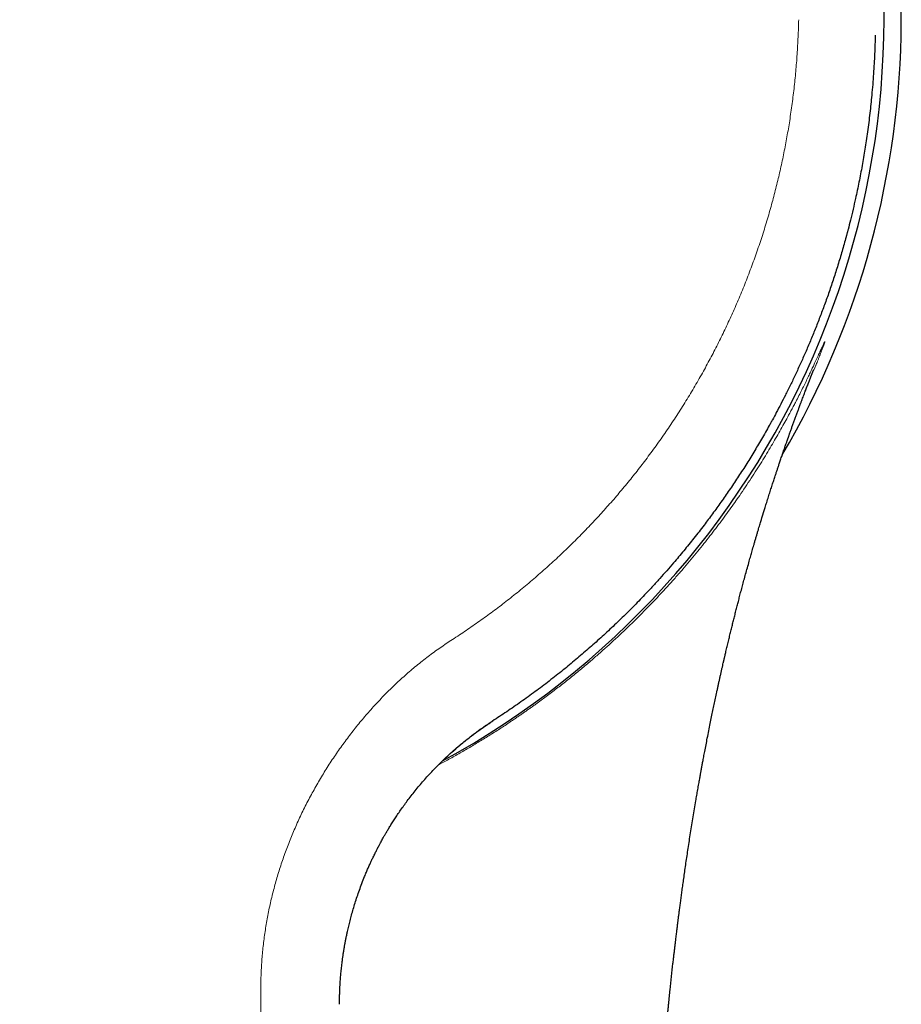
# Model space of a CAD drawing. Units: millimetres. Extents: x 8 to 749, y 12 to 628.
# Drawn here: x 388 to 414, y 276 to 305 of the extents above; entities that cross this region are included whole.
import ezdxf

# ---------------------------------------------------------------- set-up
doc = ezdxf.new("R2010")
doc.units = ezdxf.units.MM

msp = doc.modelspace()

# ---------------------------------------------------------------- linework, layer by layer
at = {"color": 8, "linetype": 'Continuous', "lineweight": 0}
msp.add_line((395.41, 204.582), (395.41, 276.66), dxfattribs=at)
at = {"color": 7, "linetype": 'Continuous', "lineweight": 30}
for radius, start, end in [(25, 90, 210.4359), (25, 329.5789, 90), (24.5, 298.6, 241.4046)]:
    msp.add_arc((388.936, 304.801), radius, start, end, dxfattribs=at)
at = {"color": 8, "linetype": 'Continuous', "lineweight": 0}
for points, knots in [([(410.968, 304.73), (410.963, 304.563), (410.953, 304.23), (410.925, 303.731), (410.886, 303.233), (410.835, 302.737), (410.773, 302.241), (410.701, 301.756), (410.62, 301.283), (410.531, 300.821), (410.432, 300.361), (410.323, 299.903), (410.202, 299.439), (410.068, 298.968), (409.92, 298.491), (409.762, 298.018), (409.592, 297.549), (409.412, 297.083), (409.226, 296.63), (409.033, 296.19), (408.834, 295.764), (408.627, 295.341), (408.41, 294.923), (408.18, 294.502), (407.936, 294.077), (407.677, 293.649), (407.408, 293.228), (407.13, 292.813), (406.843, 292.404), (406.551, 292.009), (406.257, 291.628), (405.961, 291.261), (405.657, 290.901), (405.345, 290.547), (405.019, 290.193), (404.679, 289.838), (404.323, 289.485), (403.96, 289.14), (403.589, 288.804), (403.21, 288.476), (402.831, 288.162), (402.453, 287.863), (402.076, 287.577), (401.692, 287.3), (401.304, 287.031), (401.039, 286.858), (400.907, 286.772)], [0, 0, 0, 0, 0.023396, 0.046769, 0.070131, 0.093494, 0.116871, 0.140258, 0.162289, 0.184307, 0.206322, 0.228343, 0.250381, 0.273752, 0.297101, 0.320441, 0.343782, 0.367136, 0.390506, 0.41252, 0.43452, 0.456515, 0.478515, 0.500531, 0.523888, 0.547219, 0.570538, 0.593854, 0.617181, 0.64053, 0.662526, 0.684504, 0.706474, 0.728445, 0.750429, 0.773764, 0.79707, 0.820359, 0.843643, 0.866934, 0.890252, 0.912222, 0.934171, 0.956111, 0.97805, 1, 1, 1, 1]), ([(406.306, 287.432), (406.384, 287.511), (406.542, 287.669), (406.77, 287.905), (406.993, 288.141), (407.209, 288.377), (407.418, 288.611), (407.62, 288.843), (407.816, 289.073), (408.003, 289.299), (408.185, 289.523), (408.359, 289.743), (408.529, 289.963), (408.694, 290.181), (408.853, 290.396), (409.006, 290.609), (409.155, 290.818), (409.31, 291.043), (409.47, 291.28), (409.633, 291.528), (409.789, 291.771), (409.936, 292.006), (410.076, 292.235), (410.208, 292.458), (410.335, 292.675), (410.456, 292.887), (410.57, 293.092), (410.654, 293.246), (410.712, 293.353), (410.746, 293.417), (410.779, 293.48), (410.812, 293.542), (410.844, 293.603), (410.876, 293.663), (410.928, 293.765), (410.999, 293.903), (411.084, 294.072), (411.163, 294.232), (411.235, 294.382), (411.302, 294.522), (411.364, 294.652), (411.416, 294.763), (411.46, 294.857), (411.496, 294.937), (411.53, 295.01), (411.554, 295.063), (411.571, 295.099), (411.58, 295.12), (411.59, 295.141), (411.599, 295.16), (411.609, 295.184), (411.622, 295.211), (411.639, 295.249), (411.658, 295.289), (411.676, 295.328), (411.692, 295.361), (411.705, 295.387), (411.715, 295.407), (411.722, 295.418), (411.726, 295.424), (411.728, 295.424), (411.727, 295.419), (411.726, 295.412), (411.724, 295.405), (411.723, 295.401), (411.722, 295.399), (411.721, 295.396), (411.721, 295.394), (411.72, 295.392), (411.719, 295.389), (411.719, 295.387), (411.716, 295.379), (411.711, 295.363), (411.701, 295.335), (411.69, 295.303), (411.676, 295.266), (411.66, 295.224), (411.643, 295.177), (411.623, 295.127), (411.601, 295.069), (411.575, 295.005), (411.546, 294.931), (411.521, 294.871), (411.504, 294.829), (411.495, 294.807), (411.485, 294.785), (411.475, 294.761), (411.462, 294.728), (411.444, 294.686), (411.418, 294.625), (411.388, 294.555), (411.356, 294.483), (411.335, 294.436), (411.327, 294.417)], [0, 0, 0, 0, 0.011524, 0.023113, 0.034769, 0.046494, 0.058292, 0.06995, 0.081681, 0.093488, 0.104953, 0.116668, 0.128411, 0.140184, 0.151989, 0.163828, 0.175702, 0.187614, 0.202563, 0.217511, 0.232461, 0.247418, 0.262385, 0.277364, 0.292359, 0.307775, 0.323216, 0.338684, 0.3439, 0.34912, 0.354343, 0.359571, 0.364802, 0.370038, 0.375278, 0.391694, 0.408175, 0.424728, 0.441355, 0.458061, 0.47485, 0.491726, 0.504782, 0.517895, 0.531065, 0.544294, 0.548966, 0.553644, 0.558331, 0.563019, 0.56726, 0.575634, 0.584067, 0.598725, 0.613562, 0.628579, 0.643778, 0.65916, 0.674728, 0.688582, 0.702582, 0.716729, 0.726147, 0.73563, 0.737501, 0.739373, 0.741249, 0.743127, 0.745007, 0.74689, 0.748775, 0.750663, 0.764943, 0.779384, 0.793986, 0.80875, 0.823677, 0.838768, 0.853614, 0.868267, 0.885497, 0.90277, 0.920085, 0.924663, 0.929245, 0.933829, 0.938423, 0.943433, 0.953209, 0.962896, 0.977032, 0.990978, 1, 1, 1, 1]), ([(400.546, 283.175), (400.62, 283.214), (400.806, 283.314), (401.096, 283.476), (401.416, 283.661), (401.734, 283.851), (402.049, 284.046), (402.361, 284.245), (402.594, 284.4), (402.754, 284.508), (402.843, 284.568), (402.931, 284.628), (403.018, 284.689), (403.105, 284.75), (403.192, 284.811), (403.278, 284.873), (403.438, 284.988), (403.669, 285.158), (403.967, 285.383), (404.259, 285.611), (404.544, 285.842), (404.824, 286.074), (405.092, 286.304), (405.35, 286.531), (405.597, 286.754), (405.839, 286.979), (406.076, 287.206), (406.229, 287.356), (406.306, 287.432)], [0, 0, 0, 0, 0.030572, 0.0761802, 0.1219591, 0.1679229, 0.2153193, 0.2629404, 0.3108006, 0.3249503, 0.3391224, 0.3533172, 0.3675352, 0.3817766, 0.3960419, 0.4103314, 0.4246455, 0.4763008, 0.5283334, 0.5807591, 0.6335931, 0.6868504, 0.7405457, 0.7915867, 0.8430414, 0.8949212, 0.9472371, 1, 1, 1, 1]), ([(400.907, 286.772), (400.789, 286.694), (400.552, 286.537), (400.206, 286.282), (399.869, 286.013), (399.542, 285.731), (399.227, 285.439), (398.922, 285.133), (398.628, 284.818), (398.345, 284.492), (398.075, 284.159), (397.815, 283.815), (397.567, 283.464), (397.331, 283.105), (397.107, 282.739), (396.895, 282.365), (396.695, 281.984), (396.508, 281.596), (396.335, 281.205), (396.177, 280.811), (396.034, 280.413), (395.905, 280.012), (395.789, 279.604), (395.688, 279.192), (395.602, 278.774), (395.532, 278.355), (395.477, 277.933), (395.438, 277.511), (395.414, 277.086), (395.411, 276.802), (395.41, 276.66)], [0, 0, 0, 0, 0.035276, 0.070904, 0.106943, 0.142838, 0.178442, 0.214345, 0.250595, 0.286246, 0.322043, 0.358026, 0.393999, 0.429768, 0.465528, 0.501318, 0.537537, 0.573482, 0.609195, 0.644716, 0.680085, 0.715346, 0.750541, 0.786367, 0.822051, 0.85764, 0.893182, 0.928725, 0.964315, 1, 1, 1, 1])]:
    msp.add_open_spline(points, degree=3, knots=knots, dxfattribs=at)
at = {"color": 7, "linetype": 'Continuous', "lineweight": 30}
for points, knots in [([(413.181, 304.281), (413.179, 304.193), (413.174, 304.014), (413.164, 303.74), (413.15, 303.455), (413.131, 303.16), (413.109, 302.855), (413.084, 302.563), (413.056, 302.286), (413.027, 302.025), (412.995, 301.758), (412.96, 301.491), (412.923, 301.233), (412.873, 300.907), (412.805, 300.508), (412.714, 300.031), (412.625, 299.61), (412.542, 299.245), (412.47, 298.946), (412.417, 298.739), (412.387, 298.625), (412.377, 298.589), (412.368, 298.553), (412.358, 298.518), (412.349, 298.482), (412.305, 298.321), (412.225, 298.038), (412.105, 297.636), (411.98, 297.244), (411.851, 296.861), (411.718, 296.489), (411.584, 296.129), (411.447, 295.78), (411.307, 295.44), (411.166, 295.108), (411.022, 294.786), (410.877, 294.472), (410.731, 294.167), (410.59, 293.882), (410.453, 293.616), (410.328, 293.378), (410.241, 293.218), (410.194, 293.131), (410.181, 293.108), (410.168, 293.085), (410.155, 293.061), (410.142, 293.038), (410.129, 293.015), (410.048, 292.868), (409.896, 292.602), (409.669, 292.22), (409.437, 291.846), (409.203, 291.482), (408.964, 291.126), (408.723, 290.779), (408.479, 290.441), (408.218, 290.093), (407.941, 289.736), (407.646, 289.371), (407.382, 289.057), (407.151, 288.791), (407.006, 288.628), (406.913, 288.526), (406.874, 288.483), (406.836, 288.44), (406.797, 288.398), (406.758, 288.356), (406.719, 288.314), (406.68, 288.272), (406.541, 288.123), (406.3, 287.87), (405.952, 287.521), (405.6, 287.181), (405.245, 286.852), (404.885, 286.532), (404.523, 286.222), (404.146, 285.912), (403.754, 285.603), (403.347, 285.295), (402.937, 284.999), (402.526, 284.714), (402.248, 284.532), (402.11, 284.442)], [0, 0, 0, 0, 0.0111795, 0.0228068, 0.0348821, 0.0474051, 0.0603761, 0.0737949, 0.0846525, 0.0957866, 0.1071971, 0.1188842, 0.1300388, 0.1403223, 0.1608891, 0.181456, 0.2020232, 0.2155978, 0.2291724, 0.2411182, 0.2426826, 0.2442469, 0.2458112, 0.2473756, 0.2489399, 0.2505043, 0.2686032, 0.28638, 0.3038344, 0.3209666, 0.3377766, 0.3539728, 0.3698581, 0.3854326, 0.4006963, 0.4156492, 0.4302913, 0.4446225, 0.458643, 0.4707239, 0.4825642, 0.4927845, 0.4939201, 0.4950533, 0.4961841, 0.4973126, 0.4984388, 0.4995626, 0.5006841, 0.5197303, 0.538542, 0.5571192, 0.575462, 0.5935704, 0.6114444, 0.6290841, 0.6464894, 0.6666129, 0.6864139, 0.7058924, 0.7185718, 0.7311107, 0.7335573, 0.7359984, 0.7384341, 0.7408643, 0.7432892, 0.7457086, 0.7481227, 0.7505313, 0.7715104, 0.7923115, 0.8129346, 0.8333798, 0.8536473, 0.8737372, 0.8936496, 0.9153482, 0.9368324, 0.9581023, 0.9791581, 1, 1, 1, 1]), ([(406.436, 250.868), (406.436, 250.883), (406.436, 250.91), (406.436, 250.947), (406.436, 250.976), (406.436, 250.998), (406.436, 251.015), (406.436, 251.039), (406.436, 251.074), (406.436, 251.134), (406.436, 251.212), (406.436, 251.293), (406.437, 251.363), (406.437, 251.421), (406.437, 251.478), (406.437, 251.531), (406.437, 251.583), (406.437, 251.637), (406.437, 251.694), (406.437, 251.751), (406.437, 251.806), (406.437, 251.855), (406.437, 251.897), (406.437, 251.939), (406.437, 251.988), (406.438, 252.042), (406.438, 252.095), (406.438, 252.138), (406.438, 252.171), (406.438, 252.197), (406.438, 252.223), (406.438, 252.253), (406.438, 252.29), (406.438, 252.332), (406.438, 252.377), (406.438, 252.422), (406.439, 252.468), (406.439, 252.512), (406.439, 252.551), (406.439, 252.582), (406.439, 252.609), (406.439, 252.639), (406.439, 252.678), (406.439, 252.725), (406.439, 252.778), (406.44, 252.837), (406.44, 252.888), (406.44, 252.927), (406.44, 252.95), (406.44, 252.969), (406.44, 252.985), (406.44, 253.003), (406.44, 253.023), (406.44, 253.048), (406.44, 253.079), (406.44, 253.118), (406.441, 253.161), (406.441, 253.211), (406.441, 253.261), (406.441, 253.306), (406.441, 253.34), (406.441, 253.372), (406.441, 253.41), (406.442, 253.462), (406.442, 253.525), (406.442, 253.587), (406.442, 253.642), (406.442, 253.683), (406.442, 253.716), (406.443, 253.74), (406.443, 253.764), (406.443, 253.79), (406.443, 253.832), (406.443, 253.888), (406.443, 253.961), (406.444, 254.023), (406.444, 254.071), (406.444, 254.099), (406.444, 254.121), (406.444, 254.141), (406.444, 254.163), (406.444, 254.189), (406.444, 254.22), (406.445, 254.316), (406.445, 254.413), (406.446, 254.507), (406.446, 254.535), (406.446, 254.558), (406.446, 254.578), (406.446, 254.596), (406.446, 254.615), (406.446, 254.641), (406.446, 254.675), (406.447, 254.713), (406.447, 254.752), (406.447, 254.789), (406.447, 254.828), (406.447, 254.869), (406.448, 254.91), (406.448, 254.947), (406.448, 254.98), (406.448, 255.01), (406.448, 255.041), (406.448, 255.077), (406.449, 255.12), (406.449, 255.168), (406.449, 255.219), (406.449, 255.269), (406.45, 255.319), (406.45, 255.37), (406.45, 255.42), (406.45, 255.469), (406.451, 255.514), (406.451, 255.553), (406.451, 255.587), (406.451, 255.621), (406.451, 255.658), (406.452, 255.706), (406.452, 255.763), (406.452, 255.831), (406.453, 255.905), (406.453, 255.967), (406.453, 256.014), (406.453, 256.043), (406.454, 256.068), (406.454, 256.088), (406.454, 256.107), (406.454, 256.128), (406.454, 256.165), (406.454, 256.219), (406.455, 256.285), (406.455, 256.348), (406.456, 256.407), (406.456, 256.461), (406.456, 256.511), (406.456, 256.551), (406.457, 256.583), (406.457, 256.607), (406.457, 256.627), (406.457, 256.644), (406.457, 256.658), (406.457, 256.675), (406.457, 256.696), (406.457, 256.723), (406.458, 256.756), (406.458, 256.792), (406.458, 256.827), (406.458, 256.861), (406.459, 256.904), (406.459, 256.955), (406.459, 257.017), (406.46, 257.072), (406.46, 257.121), (406.46, 257.164), (406.461, 257.205), (406.461, 257.239), (406.461, 257.265), (406.461, 257.282), (406.461, 257.296), (406.461, 257.31), (406.461, 257.329), (406.462, 257.356), (406.462, 257.396), (406.462, 257.447), (406.463, 257.591), (406.464, 257.736), (406.465, 257.876), (406.466, 257.922), (406.466, 257.959), (406.466, 257.992), (406.466, 258.029), (406.467, 258.079), (406.467, 258.138), (406.468, 258.204), (406.468, 258.269), (406.469, 258.355), (406.47, 258.461), (406.471, 258.56), (406.471, 258.629), (406.472, 258.667), (406.472, 258.7), (406.472, 258.725), (406.472, 258.745), (406.472, 258.764), (406.473, 258.786), (406.473, 258.817), (406.473, 258.854), (406.473, 258.899), (406.474, 258.973), (406.475, 259.071), (406.476, 259.179), (406.477, 259.27), (406.478, 259.346), (406.478, 259.418), (406.479, 259.484), (406.479, 259.538), (406.48, 259.581), (406.48, 259.615), (406.48, 259.648), (406.481, 259.684), (406.481, 259.726), (406.482, 259.771), (406.482, 259.822), (406.483, 259.922), (406.485, 260.065), (406.486, 260.222), (406.488, 260.348), (406.489, 260.446), (406.49, 260.539), (406.491, 260.626), (406.492, 260.706), (406.493, 260.787), (406.494, 260.872), (406.495, 260.969), (406.496, 261.075), (406.498, 261.189), (406.499, 261.312), (406.501, 261.441), (406.503, 261.552), (406.504, 261.64), (406.505, 261.698), (406.505, 261.749), (406.506, 261.792), (406.506, 261.827), (406.507, 261.867), (406.508, 261.917), (406.509, 261.983), (406.51, 262.083), (406.512, 262.216), (406.515, 262.379), (406.517, 262.549), (406.52, 262.723), (406.523, 262.898), (406.526, 263.065), (406.529, 263.205), (406.531, 263.319), (406.532, 263.407), (406.534, 263.488), (406.535, 263.553), (406.536, 263.603), (406.537, 263.644), (406.538, 263.69), (406.539, 263.743), (406.54, 263.806), (406.542, 263.88), (406.543, 263.963), (406.545, 264.049), (406.547, 264.135), (406.549, 264.22), (406.551, 264.305), (406.552, 264.389), (406.556, 264.553), (406.562, 264.794), (406.568, 265.048), (406.572, 265.231), (406.575, 265.345), (406.578, 265.452), (406.581, 265.559), (406.584, 265.665), (406.586, 265.768), (406.589, 265.859), (406.591, 265.929), (406.592, 265.982), (406.593, 266.02), (406.594, 266.051), (406.595, 266.08), (406.596, 266.115), (406.598, 266.162), (406.599, 266.224), (406.602, 266.297), (406.604, 266.382), (406.607, 266.477), (406.612, 266.628), (406.618, 266.837), (406.627, 267.1), (406.636, 267.374), (406.646, 267.656), (406.657, 267.947), (406.668, 268.242), (406.68, 268.54), (406.693, 268.84), (406.706, 269.147), (406.721, 269.458), (406.746, 270), (406.786, 270.769), (406.829, 271.509), (406.859, 271.99), (406.874, 272.214), (406.889, 272.439), (406.904, 272.663), (406.92, 272.887), (406.936, 273.11), (406.951, 273.32), (406.965, 273.512), (406.979, 273.685), (406.991, 273.849), (407.004, 274.002), (407.015, 274.146), (407.026, 274.28), (407.036, 274.404), (407.046, 274.514), (407.054, 274.611), (407.061, 274.696), (407.068, 274.773), (407.073, 274.836), (407.078, 274.885), (407.081, 274.923), (407.084, 274.96), (407.088, 274.997), (407.091, 275.041), (407.096, 275.093), (407.102, 275.155), (407.108, 275.227), (407.116, 275.308), (407.124, 275.398), (407.133, 275.498), (407.143, 275.603), (407.154, 275.714), (407.164, 275.826), (407.176, 275.94), (407.187, 276.054), (407.198, 276.166), (407.219, 276.373), (407.249, 276.67), (407.291, 277.055), (407.323, 277.35), (407.347, 277.557), (407.361, 277.68), (407.375, 277.799), (407.388, 277.911), (407.4, 278.014), (407.411, 278.107), (407.422, 278.191), (407.431, 278.267), (407.439, 278.335), (407.446, 278.394), (407.453, 278.444), (407.458, 278.487), (407.463, 278.526), (407.468, 278.565), (407.473, 278.611), (407.482, 278.677), (407.493, 278.765), (407.508, 278.878), (407.523, 279), (407.541, 279.133), (407.56, 279.276), (407.58, 279.428), (407.602, 279.589), (407.626, 279.76), (407.652, 279.943), (407.679, 280.136), (407.709, 280.339), (407.74, 280.549), (407.772, 280.765), (407.806, 280.987), (407.842, 281.216), (407.879, 281.445), (407.916, 281.674), (407.954, 281.904), (407.985, 282.086), (408.007, 282.218), (408.021, 282.299), (408.035, 282.381), (408.05, 282.463), (408.064, 282.546), (408.078, 282.627), (408.092, 282.703), (408.104, 282.772), (408.115, 282.833), (408.125, 282.885), (408.132, 282.929), (408.139, 282.964), (408.144, 282.992), (408.148, 283.015), (408.152, 283.037), (408.157, 283.061), (408.162, 283.09), (408.168, 283.125), (408.176, 283.167), (408.185, 283.217), (408.196, 283.274), (408.208, 283.338), (408.221, 283.409), (408.236, 283.486), (408.258, 283.605), (408.288, 283.76), (408.327, 283.96), (408.367, 284.164), (408.409, 284.37), (408.448, 284.565), (408.486, 284.749), (408.524, 284.927), (408.561, 285.104), (408.594, 285.255), (408.621, 285.379), (408.642, 285.476), (408.663, 285.573), (408.685, 285.671), (408.707, 285.768), (408.728, 285.865), (408.749, 285.958), (408.769, 286.045), (408.784, 286.108), (408.793, 286.151), (408.799, 286.175), (408.804, 286.195), (408.807, 286.209), (408.809, 286.219), (408.812, 286.232), (408.817, 286.253), (408.824, 286.284), (408.834, 286.324), (408.845, 286.373), (408.858, 286.43), (408.88, 286.521), (408.909, 286.643), (408.944, 286.791), (408.98, 286.937), (409.015, 287.08), (409.049, 287.22), (409.083, 287.357), (409.118, 287.494), (409.153, 287.633), (409.189, 287.772), (409.224, 287.909), (409.261, 288.05), (409.3, 288.199), (409.342, 288.356), (409.387, 288.522), (409.435, 288.698), (409.486, 288.882), (409.535, 289.057), (409.581, 289.221), (409.625, 289.374), (409.663, 289.509), (409.697, 289.625), (409.725, 289.721), (409.753, 289.817), (409.781, 289.91), (409.807, 289.998), (409.831, 290.079), (409.853, 290.151), (409.872, 290.213), (409.888, 290.267), (409.901, 290.31), (409.911, 290.343), (409.919, 290.367), (409.924, 290.383), (409.927, 290.393), (409.929, 290.401), (409.933, 290.413), (409.941, 290.438), (409.953, 290.479), (409.97, 290.534), (409.989, 290.594), (410.009, 290.66), (410.032, 290.732), (410.056, 290.81), (410.081, 290.889), (410.114, 290.994), (410.154, 291.12), (410.201, 291.265), (410.246, 291.402), (410.285, 291.523), (410.32, 291.628), (410.351, 291.721), (410.382, 291.815), (410.417, 291.919), (410.456, 292.034), (410.499, 292.161), (410.535, 292.265), (410.563, 292.345), (410.581, 292.398), (410.598, 292.448), (410.614, 292.492), (410.627, 292.529), (410.637, 292.558), (410.644, 292.58), (410.65, 292.597), (410.657, 292.615), (410.665, 292.638), (410.674, 292.664), (410.684, 292.694), (410.695, 292.725), (410.714, 292.777), (410.74, 292.852), (410.775, 292.949), (410.811, 293.05), (410.849, 293.153), (410.88, 293.238), (410.905, 293.306), (410.923, 293.356), (410.941, 293.406), (410.959, 293.454), (410.975, 293.497), (410.988, 293.533), (411, 293.563), (411.01, 293.59), (411.02, 293.617), (411.03, 293.645), (411.047, 293.69), (411.069, 293.748), (411.096, 293.82), (411.123, 293.89), (411.148, 293.955), (411.166, 294.003), (411.178, 294.035), (411.185, 294.054), (411.192, 294.072), (411.199, 294.09), (411.207, 294.109), (411.214, 294.129), (411.224, 294.152), (411.233, 294.178), (411.244, 294.204), (411.253, 294.228), (411.262, 294.251), (411.272, 294.276), (411.281, 294.301), (411.291, 294.326), (411.301, 294.35), (411.309, 294.37), (411.315, 294.387), (411.321, 294.401), (411.326, 294.414), (411.33, 294.423), (411.332, 294.43), (411.335, 294.437), (411.338, 294.444), (411.341, 294.452), (411.344, 294.46), (411.348, 294.469), (411.351, 294.477), (411.354, 294.484), (411.356, 294.491), (411.359, 294.497), (411.361, 294.502), (411.364, 294.509), (411.366, 294.515), (411.369, 294.522), (411.372, 294.53), (411.375, 294.538), (411.379, 294.546), (411.381, 294.553), (411.383, 294.558), (411.385, 294.562), (411.386, 294.564), (411.387, 294.566), (411.388, 294.569), (411.389, 294.571), (411.39, 294.574), (411.391, 294.578), (411.393, 294.581), (411.394, 294.584), (411.395, 294.587), (411.396, 294.589), (411.397, 294.591), (411.397, 294.593), (411.398, 294.594), (411.399, 294.595), (411.399, 294.597), (411.4, 294.598), (411.4, 294.599), (411.401, 294.601), (411.401, 294.602), (411.402, 294.603), (411.402, 294.604), (411.403, 294.606), (411.403, 294.607), (411.404, 294.608), (411.404, 294.609), (411.404, 294.61), (411.404, 294.609), (411.404, 294.609)], [0, 0, 0, 0, 0.000866, 0.001584, 0.002155, 0.00258, 0.002867, 0.003148, 0.003945, 0.004909, 0.006691, 0.008457, 0.009643, 0.010784, 0.011896, 0.012933, 0.013927, 0.014924, 0.016087, 0.017228, 0.018294, 0.019275, 0.020097, 0.020774, 0.021734, 0.022926, 0.023975, 0.024854, 0.025435, 0.025914, 0.026361, 0.026943, 0.027667, 0.028528, 0.029417, 0.030295, 0.031201, 0.032094, 0.032882, 0.033468, 0.033922, 0.034463, 0.035247, 0.036172, 0.037214, 0.03837, 0.03962, 0.040212, 0.040664, 0.040984, 0.041294, 0.041641, 0.042025, 0.042445, 0.043105, 0.043862, 0.044721, 0.045682, 0.046745, 0.047691, 0.048323, 0.048753, 0.049565, 0.050568, 0.051791, 0.053252, 0.054193, 0.055061, 0.05568, 0.056083, 0.056521, 0.057045, 0.057655, 0.058955, 0.060378, 0.061913, 0.062616, 0.063172, 0.063581, 0.063925, 0.064353, 0.064868, 0.065471, 0.066153, 0.070556, 0.071164, 0.071699, 0.072163, 0.072553, 0.072872, 0.073214, 0.073696, 0.074387, 0.075195, 0.075967, 0.076691, 0.077367, 0.078277, 0.079085, 0.07981, 0.08046, 0.081033, 0.081576, 0.082248, 0.083152, 0.084133, 0.085118, 0.086108, 0.087103, 0.088093, 0.089078, 0.090058, 0.090993, 0.091765, 0.092364, 0.092994, 0.093735, 0.094586, 0.095806, 0.09714, 0.09859, 0.100153, 0.100815, 0.10139, 0.101877, 0.102275, 0.102588, 0.102964, 0.103504, 0.10482, 0.106154, 0.107401, 0.10856, 0.109632, 0.110615, 0.111484, 0.112022, 0.112491, 0.112891, 0.113224, 0.113488, 0.113763, 0.114194, 0.114729, 0.115397, 0.116128, 0.11683, 0.117504, 0.11815, 0.119357, 0.120526, 0.121809, 0.122621, 0.123474, 0.124338, 0.125047, 0.125504, 0.12583, 0.126056, 0.126338, 0.126699, 0.127138, 0.127988, 0.129031, 0.130212, 0.136502, 0.13763, 0.138541, 0.139229, 0.139786, 0.140514, 0.141439, 0.142735, 0.144045, 0.145338, 0.146617, 0.14914, 0.151669, 0.152466, 0.153256, 0.153922, 0.154428, 0.154776, 0.155083, 0.155534, 0.156133, 0.156882, 0.157779, 0.158817, 0.161278, 0.163609, 0.165194, 0.166713, 0.168166, 0.169483, 0.170589, 0.171395, 0.172035, 0.172617, 0.173404, 0.174173, 0.175076, 0.176111, 0.177224, 0.181042, 0.18461, 0.18662, 0.188553, 0.19041, 0.192166, 0.193759, 0.195221, 0.196951, 0.198878, 0.200998, 0.20328, 0.205713, 0.208297, 0.211029, 0.212355, 0.213523, 0.214533, 0.215383, 0.216074, 0.216655, 0.217738, 0.219065, 0.220637, 0.223741, 0.226992, 0.230385, 0.233918, 0.237467, 0.240814, 0.243956, 0.24584, 0.247633, 0.249256, 0.250694, 0.251502, 0.252278, 0.253185, 0.254243, 0.255452, 0.256979, 0.258684, 0.260422, 0.262145, 0.263854, 0.26555, 0.267231, 0.268898, 0.275426, 0.281729, 0.284141, 0.286435, 0.288576, 0.290566, 0.292878, 0.294945, 0.296764, 0.298338, 0.299202, 0.299955, 0.300585, 0.301104, 0.301673, 0.302703, 0.303954, 0.305425, 0.307116, 0.309027, 0.311156, 0.31628, 0.321593, 0.327095, 0.332785, 0.338663, 0.34473, 0.350623, 0.356683, 0.362911, 0.369242, 0.375576, 0.395754, 0.415968, 0.420511, 0.425056, 0.429603, 0.434152, 0.438703, 0.443256, 0.447745, 0.451468, 0.454992, 0.458316, 0.461441, 0.464365, 0.467091, 0.469616, 0.471943, 0.473825, 0.475552, 0.477126, 0.478553, 0.479378, 0.480149, 0.480884, 0.481614, 0.482466, 0.483547, 0.484821, 0.486287, 0.487945, 0.489796, 0.491839, 0.494075, 0.496293, 0.498639, 0.500984, 0.503313, 0.505628, 0.507929, 0.516025, 0.523935, 0.531657, 0.53421, 0.536742, 0.539225, 0.541538, 0.543669, 0.545583, 0.54732, 0.54888, 0.550262, 0.551491, 0.552536, 0.553404, 0.554131, 0.554932, 0.555868, 0.556937, 0.559042, 0.561363, 0.563902, 0.566657, 0.56963, 0.572761, 0.576101, 0.579651, 0.583411, 0.587464, 0.59169, 0.596055, 0.600556, 0.605196, 0.609974, 0.614891, 0.619595, 0.624419, 0.629365, 0.631057, 0.632764, 0.634484, 0.636218, 0.637965, 0.63972, 0.641349, 0.642802, 0.644081, 0.645185, 0.646113, 0.646866, 0.647444, 0.647878, 0.648324, 0.648807, 0.649419, 0.650159, 0.651028, 0.652091, 0.653299, 0.654652, 0.656151, 0.657795, 0.659565, 0.663697, 0.667697, 0.672286, 0.676686, 0.680898, 0.684743, 0.688482, 0.692282, 0.696152, 0.698206, 0.700279, 0.702372, 0.704484, 0.706614, 0.708676, 0.710772, 0.712643, 0.714289, 0.714874, 0.715422, 0.715861, 0.716161, 0.716334, 0.716526, 0.717016, 0.717695, 0.718561, 0.719616, 0.720858, 0.72229, 0.725565, 0.728828, 0.732024, 0.735153, 0.738215, 0.74121, 0.744138, 0.747281, 0.750342, 0.753325, 0.756404, 0.759694, 0.763196, 0.766911, 0.770838, 0.77498, 0.779336, 0.782667, 0.786115, 0.789679, 0.791834, 0.79403, 0.796254, 0.798347, 0.800407, 0.802258, 0.8039, 0.805332, 0.806554, 0.807566, 0.808283, 0.808837, 0.809228, 0.809382, 0.809518, 0.809783, 0.810194, 0.811329, 0.812613, 0.814036, 0.815598, 0.8173, 0.819141, 0.821071, 0.822962, 0.826615, 0.830094, 0.8334, 0.836531, 0.838868, 0.841112, 0.843418, 0.84583, 0.848936, 0.852204, 0.855636, 0.857029, 0.858448, 0.859791, 0.86096, 0.861955, 0.862776, 0.863277, 0.863685, 0.864161, 0.864775, 0.865529, 0.866375, 0.867228, 0.868086, 0.870812, 0.873587, 0.876646, 0.879811, 0.883091, 0.884677, 0.88629, 0.88793, 0.889571, 0.891087, 0.89224, 0.893293, 0.894247, 0.895175, 0.896258, 0.897502, 0.900489, 0.903351, 0.906645, 0.909769, 0.912794, 0.913793, 0.914783, 0.915763, 0.916733, 0.917757, 0.91902, 0.920337, 0.922277, 0.924073, 0.925791, 0.927615, 0.929555, 0.931612, 0.933786, 0.936019, 0.937882, 0.939599, 0.941165, 0.942556, 0.943769, 0.944484, 0.945293, 0.946234, 0.947305, 0.948507, 0.949737, 0.951052, 0.95219, 0.953151, 0.954078, 0.955123, 0.956264, 0.957519, 0.958888, 0.960314, 0.962325, 0.96427, 0.966059, 0.96764, 0.968384, 0.969071, 0.969706, 0.970468, 0.971436, 0.972612, 0.973784, 0.975108, 0.976427, 0.977599, 0.978624, 0.979503, 0.980236, 0.981037, 0.9818, 0.982562, 0.983321, 0.984304, 0.985283, 0.986259, 0.987324, 0.988611, 0.990123, 0.991859, 0.99453, 0.997238, 0.999956, 1, 1, 1, 1]), ([(397.687, 276.253), (397.687, 276.285), (397.687, 276.343), (397.688, 276.426), (397.69, 276.497), (397.692, 276.556), (397.693, 276.605), (397.695, 276.643), (397.696, 276.672), (397.697, 276.695), (397.698, 276.718), (397.699, 276.742), (397.7, 276.767), (397.702, 276.795), (397.703, 276.824), (397.706, 276.867), (397.71, 276.927), (397.716, 277.005), (397.722, 277.083), (397.729, 277.16), (397.736, 277.236), (397.745, 277.317), (397.755, 277.403), (397.766, 277.493), (397.778, 277.588), (397.79, 277.67), (397.8, 277.737), (397.808, 277.786), (397.815, 277.827), (397.82, 277.86), (397.825, 277.888), (397.83, 277.917), (397.836, 277.953), (397.844, 277.998), (397.856, 278.064), (397.873, 278.15), (397.894, 278.255), (397.921, 278.376), (397.953, 278.515), (397.992, 278.673), (398.035, 278.837), (398.084, 279.008), (398.138, 279.186), (398.197, 279.369), (398.263, 279.558), (398.335, 279.753), (398.403, 279.926), (398.463, 280.071), (398.512, 280.185), (398.559, 280.291), (398.603, 280.387), (398.642, 280.47), (398.676, 280.54), (398.705, 280.598), (398.731, 280.651), (398.755, 280.7), (398.775, 280.737), (398.789, 280.765), (398.797, 280.781), (398.802, 280.791), (398.806, 280.798), (398.812, 280.809), (398.821, 280.826), (398.834, 280.852), (398.852, 280.885), (398.875, 280.928), (398.903, 280.979), (398.936, 281.039), (398.974, 281.107), (399.018, 281.184), (399.07, 281.272), (399.128, 281.369), (399.194, 281.475), (399.266, 281.589), (399.346, 281.711), (399.432, 281.838), (399.525, 281.97), (399.623, 282.105), (399.729, 282.246), (399.844, 282.392), (399.964, 282.539), (400.089, 282.685), (400.217, 282.831), (400.354, 282.979), (400.499, 283.131), (400.654, 283.284), (400.817, 283.439), (400.985, 283.591), (401.157, 283.74), (401.333, 283.884), (401.517, 284.029), (401.71, 284.172), (401.912, 284.315), (402.051, 284.407), (402.122, 284.454)], [0, 0, 0, 0, 0.009703, 0.018239, 0.025608, 0.03181, 0.036844, 0.04071, 0.043627, 0.045773, 0.048089, 0.050581, 0.053249, 0.056093, 0.059114, 0.062312, 0.069584, 0.077635, 0.086534, 0.093933, 0.101842, 0.110262, 0.119193, 0.128636, 0.138589, 0.148727, 0.154551, 0.159614, 0.163915, 0.167455, 0.170233, 0.172557, 0.176679, 0.181421, 0.186783, 0.197451, 0.208512, 0.219909, 0.235995, 0.252708, 0.270168, 0.288504, 0.307716, 0.327439, 0.348007, 0.369421, 0.39168, 0.405356, 0.418126, 0.429984, 0.440928, 0.450959, 0.4582, 0.464876, 0.470989, 0.476538, 0.481453, 0.484123, 0.485973, 0.487002, 0.48757, 0.488592, 0.490684, 0.49363, 0.497432, 0.502454, 0.508458, 0.515442, 0.523408, 0.532356, 0.542918, 0.554584, 0.567353, 0.581226, 0.596202, 0.612282, 0.628453, 0.645604, 0.663736, 0.682848, 0.702939, 0.722054, 0.741978, 0.762711, 0.784253, 0.806604, 0.829764, 0.853732, 0.876412, 0.899772, 0.923811, 0.948529, 0.973925, 1, 1, 1, 1]), ([(400.883, 283.498), (400.956, 283.563), (401.107, 283.698), (401.344, 283.892), (401.593, 284.084), (401.848, 284.268), (402.023, 284.384), (402.11, 284.442)], [0, 0, 0, 0, 0.1888238, 0.3916068, 0.5943984, 0.7971974, 1, 1, 1, 1])]:
    msp.add_open_spline(points, degree=3, knots=knots, dxfattribs=at)

doc.saveas('drawing.dxf')
